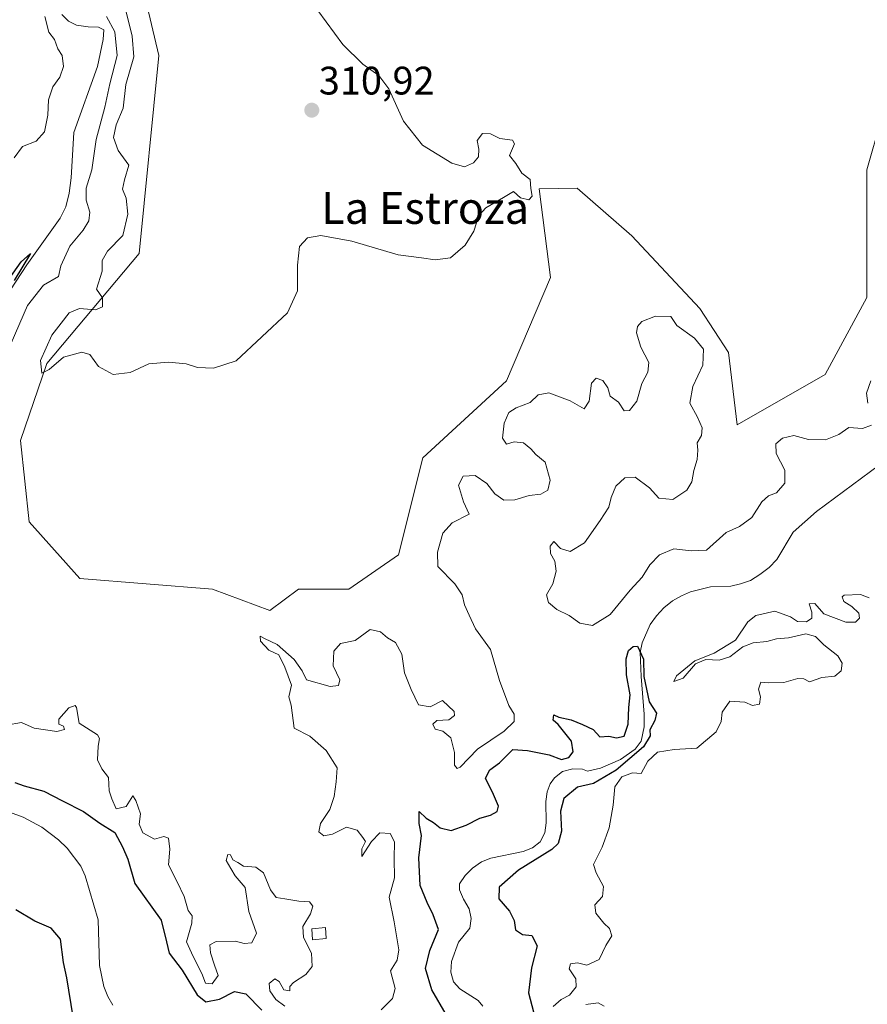
# Model space of a CAD drawing. Units: metres. Extents: x 622021 to 625499, y 4676288 to 4678662.
# Drawn here: x 624551 to 624764, y 4677581 to 4677829 of the extents above; entities that cross this region are included whole.
import ezdxf
from ezdxf.enums import TextEntityAlignment as Align

# ---------------------------------------------------------------- set-up
doc = ezdxf.new("R2010")
doc.units = ezdxf.units.M
doc.header["$MEASUREMENT"] = 0
for name, color, linetype, lineweight in [('Carátula', 7, 'Continuous', 5), ('Corriente natural lineal', 142, 'Continuous', 13), ('Cultivos herbáceos CxS', 92, 'Continuous', 0), ('Curva de nivel maestra', 36, 'Continuous', 30), ('Curva de nivel normal', 36, 'Continuous', 0), ('Edificación ligera', 1, 'Continuous', 0), ('Edificación ligera Cxs', 1, 'Continuous', 0), ('Pastizal CxS', 92, 'Continuous', 0), ('Punto de cota en terreno', 7, 'Continuous', 0), ('Rótulo de punto de cota en terreno', 19, 'Continuous', 0), ('Texto cartográfico', 19, 'Continuous', 0)]:
    doc.layers.add(name, color=color, linetype=linetype, lineweight=lineweight)
doc.styles.add('Arial', font='txt', dxfattribs={"height": 0.2})

# ---------------------------------------------------------------- blocks, each defined once
blk = doc.blocks.new('*U156')
at = {"layer": 'Pastizal CxS', "color": 92, "linetype": 'Continuous', "lineweight": 0}
blk.add_polyline3d([(624578.07, 4677852.54, 311.57), (624585.82, 4677819.87, 311.06), (624580.84, 4677770.04, 310.47), (624557.58, 4677742.36, 309.95), (624550.94, 4677722.99, 309.44), (624553.15, 4677702.5, 309.14), (624565.91, 4677688.26, 308.99), (624599.31, 4677685.55, 307.72), (624613.76, 4677680.13, 307.5), (624620.98, 4677685.55, 306.84), (624633.62, 4677685.55, 307.87), (624646.17, 4677694.2, 307.55), (624652.26, 4677718.56, 307.58), (624673.29, 4677737.93, 307.67), (624684.37, 4677763.95, 309.57), (624681.59, 4677786.29, 309.87), (624691.11, 4677786.47, 308.43), (624704.85, 4677774.47, 307.34), (624722.01, 4677756.2, 306.19), (624729.21, 4677745.13, 307.09), (624731.43, 4677726.86, 307.32), (624753.57, 4677739.59, 307.77), (624764.09, 4677758.97, 308.02), (624764.09, 4677791.08, 308.42), (624778.49, 4677841.46, 310.12)], dxfattribs=at)
blk = doc.blocks.new('*U171')
at = {"layer": 'Curva de nivel normal', "color": 36, "linetype": 'Continuous', "lineweight": 0}
blk.add_polyline3d([(624577.48, 4677831.19, 310), (624579.08, 4677824.74, 310), (624579.48, 4677819.53, 310), (624577.47, 4677812.57, 310), (624576.82, 4677806.57, 310), (624575.04, 4677802.4, 310), (624574.42, 4677799.19, 310), (624575.6, 4677795.93, 310), (624578.21, 4677792.27, 310), (624577.18, 4677788.59, 310), (624576.64, 4677786.24, 310), (624577.54, 4677783.91, 310), (624577.98, 4677779.91, 310), (624576.72, 4677774.57, 310), (624572.87, 4677770.57, 310), (624571.54, 4677768.24, 310), (624571.49, 4677765.58, 310), (624570.09, 4677761.07, 310), (624571.58, 4677758.88, 310), (624571.58, 4677756.63, 310), (624569.86, 4677755.84, 310), (624565.79, 4677756.19, 310), (624563.24, 4677755.12, 310), (624561.24, 4677752.5, 310), (624558.88, 4677749.43, 310), (624555.99, 4677743.05, 310), (624556.37, 4677739.94, 310), (624558.22, 4677740.8, 310), (624561.83, 4677743.92, 310), (624566.44, 4677745.21, 310), (624568.39, 4677744.59, 310), (624570.57, 4677741.58, 310), (624574.29, 4677739.53, 310), (624578.57, 4677740.09, 310), (624583.24, 4677742.25, 310), (624588.24, 4677742.69, 310), (624592.72, 4677742.22, 310), (624595.57, 4677741.32, 310), (624599.56, 4677741.15, 310), (624605.23, 4677742.99, 310), (624618.2, 4677755.08, 310), (624620.67, 4677760.64, 310), (624620.68, 4677767.11, 310), (624621.22, 4677771.79, 310), (624623.26, 4677774, 310), (624626.59, 4677774.53, 310), (624634.4, 4677773.14, 310), (624646.04, 4677769.65, 310), (624651.94, 4677768.95, 310), (624655.38, 4677768.4, 310), (624659.22, 4677768.91, 310), (624662.89, 4677772.08, 310), (624665.09, 4677775.6, 310), (624666.37, 4677779.56, 310), (624668.09, 4677781.51, 310), (624672.55, 4677784.09, 310), (624675.12, 4677785.62, 310), (624676.83, 4677784.05, 310), (624678.93, 4677783.49, 310), (624679.78, 4677784.41, 310), (624679.48, 4677786.36, 310), (624679.31, 4677788.66, 310), (624677.18, 4677790.2, 310), (624675.64, 4677792.66, 310), (624674.1, 4677794.7, 310), (624675.32, 4677797.62, 310), (624674.82, 4677798.5, 310), (624671.62, 4677798.98, 310), (624669.32, 4677800.14, 310), (624667.29, 4677800.19, 310), (624665.95, 4677798.47, 310), (624666.37, 4677796.28, 310), (624666.28, 4677794.33, 310), (624664.99, 4677792.82, 310), (624662.74, 4677791.85, 310), (624659.58, 4677792.77, 310), (624652.2, 4677797.24, 310), (624647.36, 4677803.31, 310), (624643.67, 4677811.44, 310), (624641.2, 4677814.84, 310), (624637.18, 4677817.66, 310), (624632.09, 4677822.62, 310), (624625.85, 4677831.19, 310)], dxfattribs=at)
blk = doc.blocks.new('*U174')
at = {"layer": 'Curva de nivel normal', "color": 36, "linetype": 'Continuous', "lineweight": 0}
for points in [[(624697.9, 4677580.63, 305), (624696.4, 4677581.46, 305), (624693.3, 4677581.02, 305)], [(624685.06, 4677580.47, 305), (624687.06, 4677582.28, 305), (624689.22, 4677583.39, 305), (624690.89, 4677585.43, 305), (624690.78, 4677587.48, 305), (624689.13, 4677589.96, 305), (624689.45, 4677591.27, 305), (624691.22, 4677591.51, 305), (624693.55, 4677590.95, 305), (624696.7, 4677592.35, 305), (624698.35, 4677595.87, 305), (624699.81, 4677598.3, 305), (624699.26, 4677600.13, 305), (624697.8, 4677601.47, 305), (624695.85, 4677604.02, 305), (624695.53, 4677606.08, 305), (624697.46, 4677608.22, 305), (624697.73, 4677610.68, 305), (624695.92, 4677614.14, 305), (624695.23, 4677616.28, 305), (624697.41, 4677620.6, 305), (624699.16, 4677625.44, 305), (624700.17, 4677631.17, 305), (624700.64, 4677635.79, 305), (624702.37, 4677638.29, 305), (624705.02, 4677639.33, 305), (624707.21, 4677639.17, 305), (624708.92, 4677642.27, 305), (624711.38, 4677644.53, 305), (624715.56, 4677645.21, 305), (624721.26, 4677645.56, 305), (624726.12, 4677649.62, 305), (624727.38, 4677652.27, 305), (624727.59, 4677654.62, 305), (624729.59, 4677657.39, 305), (624733.33, 4677657.07, 305), (624735.24, 4677656.25, 305), (624737.04, 4677656.61, 305), (624737.3, 4677658.45, 305), (624736.74, 4677660.37, 305), (624737.34, 4677662.1, 305), (624739.23, 4677661.94, 305), (624743.13, 4677662.07, 305), (624746.7, 4677663.03, 305), (624748.16, 4677662.93, 305), (624749.6, 4677662.21, 305), (624752.69, 4677663.29, 305), (624755.96, 4677663.68, 305), (624757.61, 4677665, 305), (624757.87, 4677666.93, 305), (624756.71, 4677668.77, 305), (624753.22, 4677671.53, 305), (624751.12, 4677673.63, 305), (624748.65, 4677674.3, 305), (624744.3, 4677673.27, 305), (624741.32, 4677673.05, 305), (624738.85, 4677672.39, 305), (624735.44, 4677672.02, 305), (624732.85, 4677671.01, 305), (624729.54, 4677668.54, 305), (624726.88, 4677667.63, 305), (624723.54, 4677667.84, 305), (624720.94, 4677666.76, 305), (624717.79, 4677663.12, 305), (624715.49, 4677662.27, 305), (624716.16, 4677663.76, 305), (624720.78, 4677667.52, 305), (624725.58, 4677669.43, 305), (624730.99, 4677672.72, 305), (624734.08, 4677677.33, 305), (624736.08, 4677678.94, 305), (624740.9, 4677679.97, 305), (624744.82, 4677678.6, 305), (624746.6, 4677677.44, 305), (624748.9, 4677677.29, 305), (624750.18, 4677678.27, 305), (624750.2, 4677679.77, 305), (624749.56, 4677681.84, 305), (624750.98, 4677681.89, 305), (624753.24, 4677679.33, 305), (624758.72, 4677677.24, 305), (624761.17, 4677677.21, 305), (624762.23, 4677678.25, 305), (624762.01, 4677679.53, 305), (624760.23, 4677681.15, 305), (624758.26, 4677682.46, 305), (624757.83, 4677683.61, 305), (624758.36, 4677684.06, 305), (624762.47, 4677684.22, 305), (624764.6, 4677683.32, 305)], [(624765.02, 4677737.98, 305), (624763.98, 4677734.88, 305), (624764.29, 4677732.34, 305)], [(624765.22, 4677726.83, 305), (624762.94, 4677725.99, 305), (624759.53, 4677726.21, 305), (624756.98, 4677724.46, 305), (624753.66, 4677723.13, 305), (624749.38, 4677723.17, 305), (624745.69, 4677724.17, 305), (624742.81, 4677723.56, 305), (624741.17, 4677722.14, 305), (624741.2, 4677719.72, 305), (624743.4, 4677715.45, 305), (624743.42, 4677712.24, 305), (624741.31, 4677709.82, 305), (624739.3, 4677709.04, 305), (624737.59, 4677707.55, 305), (624735.08, 4677703.6, 305), (624731.96, 4677701.28, 305), (624728.65, 4677699.81, 305), (624723.7, 4677695.33, 305), (624719.85, 4677695.16, 305), (624715.45, 4677695.65, 305), (624711.86, 4677694.18, 305), (624709.38, 4677691.7, 305), (624707.52, 4677688.54, 305), (624704.5, 4677685.25, 305), (624699.45, 4677679.15, 305), (624695.01, 4677676.38, 305), (624691.81, 4677676.99, 305), (624689.07, 4677678.89, 305), (624686.02, 4677680.4, 305), (624683.88, 4677682.2, 305), (624683.38, 4677684.12, 305), (624684.97, 4677686.92, 305), (624685.87, 4677690.11, 305), (624685.53, 4677692.61, 305), (624684.37, 4677694.51, 305), (624684.36, 4677696.35, 305), (624685.22, 4677697.52, 305), (624686.93, 4677695.79, 305), (624689.32, 4677695.02, 305), (624692.94, 4677697.21, 305), (624696.87, 4677702.84, 305), (624699.13, 4677706.19, 305), (624699.65, 4677708.63, 305), (624700.83, 4677711.46, 305), (624703.12, 4677713.53, 305), (624705.72, 4677713.69, 305), (624709.35, 4677711.02, 305), (624711.66, 4677708.4, 305), (624715.21, 4677708.14, 305), (624718.7, 4677710.48, 305), (624720.01, 4677712.54, 305), (624720.52, 4677715.37, 305), (624721.31, 4677718.19, 305), (624721.52, 4677720.56, 305), (624721.37, 4677722.33, 305), (624722.4, 4677724.19, 305), (624722.63, 4677726.1, 305), (624721.42, 4677728.85, 305), (624719.49, 4677732.33, 305), (624720.26, 4677736.58, 305), (624722.75, 4677741.91, 305), (624722.93, 4677745.94, 305), (624720.67, 4677748.71, 305), (624716.22, 4677751.93, 305), (624714.66, 4677754.12, 305), (624710.86, 4677754.27, 305), (624707.43, 4677752.88, 305), (624706.33, 4677751.64, 305), (624706.06, 4677750.03, 305), (624707.15, 4677746.48, 305), (624709.2, 4677742.56, 305), (624708.89, 4677740.17, 305), (624707.38, 4677737.26, 305), (624706.12, 4677732.84, 305), (624704.32, 4677730.52, 305), (624702.92, 4677730.46, 305), (624701.56, 4677732.59, 305), (624699.42, 4677734.14, 305), (624698.82, 4677736.2, 305), (624697.62, 4677738.02, 305), (624695.92, 4677738.64, 305), (624694.76, 4677737.35, 305), (624694.17, 4677732.89, 305), (624692.86, 4677730.93, 305), (624689.37, 4677732.92, 305), (624684.01, 4677734.97, 305), (624681.32, 4677734.43, 305), (624679.27, 4677732.48, 305), (624675.76, 4677731.19, 305), (624673.89, 4677729.96, 305), (624672.7, 4677727.29, 305), (624672.31, 4677723.56, 305), (624673.35, 4677722.02, 305), (624675.29, 4677722.58, 305), (624677.57, 4677722.36, 305), (624679.48, 4677720.85, 305), (624680.74, 4677719.44, 305), (624683.08, 4677717.54, 305), (624684.31, 4677712.94, 305), (624683.75, 4677710.42, 305), (624682.01, 4677709.45, 305), (624679.06, 4677709.09, 305), (624675.45, 4677708.02, 305), (624672.64, 4677707.93, 305), (624670.38, 4677709.51, 305), (624668.36, 4677712.14, 305), (624665.44, 4677714.11, 305), (624662.41, 4677713.96, 305), (624661.26, 4677711.73, 305), (624662.48, 4677707.5, 305), (624663.89, 4677704.4, 305), (624659.64, 4677702.26, 305), (624657.26, 4677699.59, 305), (624655.95, 4677694.85, 305), (624656.03, 4677691.28, 305), (624660.33, 4677686.86, 305), (624662.15, 4677684.14, 305), (624662.75, 4677681.61, 305), (624663.97, 4677679.01, 305), (624665.49, 4677675.53, 305), (624669.34, 4677670.38, 305), (624671.53, 4677662.57, 305), (624673.92, 4677656.26, 305), (624675.24, 4677654.1, 305), (624675.27, 4677652.27, 305), (624672.71, 4677649.8, 305), (624666, 4677645.25, 305), (624661.66, 4677640.75, 305), (624660.92, 4677640.37, 305), (624660.2, 4677641.26, 305), (624660.21, 4677644.45, 305), (624659.35, 4677648.14, 305), (624657.26, 4677649.76, 305), (624655.33, 4677650.33, 305), (624654.74, 4677651.54, 305), (624655.76, 4677652.49, 305), (624658.82, 4677652.63, 305), (624660.21, 4677653.73, 305), (624660.17, 4677654.72, 305), (624657.22, 4677657.48, 305), (624654.07, 4677655.94, 305), (624651.2, 4677656.45, 305), (624649.29, 4677660.31, 305), (624647.64, 4677664.52, 305), (624646.94, 4677669.22, 305), (624645.38, 4677672.12, 305), (624643.37, 4677673.33, 305), (624641.64, 4677674.84, 305), (624639, 4677675.35, 305), (624635.2, 4677672.61, 305), (624631.54, 4677671.84, 305), (624629.88, 4677669.91, 305), (624629.72, 4677666.21, 305), (624631.38, 4677662.74, 305), (624631.02, 4677661.28, 305), (624628.91, 4677661.01, 305), (624622.96, 4677662.74, 305), (624621.85, 4677664.98, 305), (624619.84, 4677667.87, 305), (624615.62, 4677671.65, 305), (624612.38, 4677673.1, 305), (624611.29, 4677673.71, 305), (624611.41, 4677672.45, 305), (624613.52, 4677670.22, 305), (624615.97, 4677669, 305), (624617.53, 4677665.9, 305), (624619.17, 4677661.41, 305), (624618.54, 4677658.4, 305), (624619.14, 4677656.38, 305), (624619.86, 4677650.56, 305), (624623.79, 4677648.5, 305), (624627.92, 4677644.92, 305), (624630.72, 4677640.57, 305), (624630.42, 4677637.08, 305), (624629.96, 4677633.33, 305), (624628.83, 4677630.08, 305), (624626.53, 4677626.6, 305), (624626.1, 4677624.43, 305), (624627.33, 4677623.42, 305), (624629.56, 4677623.84, 305), (624633.02, 4677625.66, 305), (624635.73, 4677624.87, 305), (624637.19, 4677623.03, 305), (624637.8, 4677622.01, 305), (624636.89, 4677620.18, 305), (624636.88, 4677618.26, 305), (624639.34, 4677622, 305), (624641.42, 4677624.21, 305), (624644, 4677624.02, 305), (624645.09, 4677621.94, 305), (624645.05, 4677617.76, 305), (624645.12, 4677612.87, 305), (624643.82, 4677608.02, 305), (624645.08, 4677601.81, 305), (624646.26, 4677594.78, 305), (624645.84, 4677592.13, 305), (624644.09, 4677589.52, 305), (624645.28, 4677585.01, 305), (624644.66, 4677582.49, 305), (624641.75, 4677579.66, 305)], [(624617.5, 4677580.63, 305), (624615.23, 4677582.28, 305), (624613.76, 4677584.49, 305), (624613.58, 4677586.27, 305), (624615.03, 4677587.46, 305), (624616.11, 4677586.76, 305), (624617.3, 4677584.68, 305), (624618.78, 4677584.46, 305), (624618.8, 4677585.54, 305), (624619.68, 4677586.57, 305), (624622.77, 4677588.52, 305), (624624.42, 4677590.59, 305), (624624.2, 4677593.93, 305), (624622.19, 4677597.86, 305), (624622.08, 4677600.61, 305), (624624.02, 4677603.86, 305), (624624.6, 4677605.78, 305), (624623.76, 4677606.88, 305), (624621.05, 4677607, 305), (624617.56, 4677607.62, 305), (624615.36, 4677607.93, 305), (624613.9, 4677609.84, 305), (624612.12, 4677614.16, 305), (624610.2, 4677615.57, 305), (624607.13, 4677615.83, 305), (624605.68, 4677616.72, 305), (624604.4, 4677617.44, 305), (624603.86, 4677618.7, 305), (624603.2, 4677618.74, 305), (624602.79, 4677617.29, 305), (624603.9, 4677615.27, 305), (624605.05, 4677613.42, 305), (624607.5, 4677610.44, 305), (624608.48, 4677604.43, 305), (624610.39, 4677598.93, 305), (624609.18, 4677596.54, 305), (624607.29, 4677596.34, 305), (624605.08, 4677596.91, 305), (624600.24, 4677596.86, 305), (624598.65, 4677596.06, 305), (624598.78, 4677594.03, 305), (624599.82, 4677590.95, 305), (624600.77, 4677588.27, 305), (624599.26, 4677586.23, 305), (624597.52, 4677586.42, 305), (624596.59, 4677588.8, 305), (624594.46, 4677593.11, 305), (624592.76, 4677596.82, 305), (624594.12, 4677601.45, 305), (624594.16, 4677603.29, 305), (624593.16, 4677604.68, 305), (624592.16, 4677608.15, 305), (624590.38, 4677611.88, 305), (624588.2, 4677616.17, 305), (624588.6, 4677620.12, 305), (624588.27, 4677622.9, 305), (624587.04, 4677623.28, 305), (624584.7, 4677622.61, 305), (624581.77, 4677624.25, 305), (624580.88, 4677626.36, 305), (624581.2, 4677629.01, 305), (624580.01, 4677632.37, 305), (624579.25, 4677633.52, 305), (624577.55, 4677630.86, 305), (624575.02, 4677630.28, 305), (624574, 4677632.74, 305), (624573.29, 4677634.81, 305), (624573.09, 4677638.16, 305), (624571.42, 4677640.31, 305), (624570.34, 4677642.6, 305), (624570.52, 4677646.04, 305), (624570.89, 4677647.99, 305), (624570.32, 4677648.85, 305), (624565.77, 4677651.8, 305), (624565.07, 4677655.75, 305), (624564.7, 4677656.25, 305), (624563.12, 4677655.64, 305), (624560.63, 4677652.79, 305), (624560.64, 4677651.54, 305), (624561.83, 4677651.03, 305), (624562.03, 4677650.26, 305), (624560.09, 4677649.7, 305), (624554.38, 4677650.59, 305), (624551.18, 4677652, 305), (624547.44, 4677651.28, 305)], [(624547.56, 4677744.9, 305), (624552.77, 4677756.9, 305), (624556.74, 4677762.04, 305), (624560.51, 4677764.24, 305), (624561.11, 4677766.9, 305), (624563.43, 4677771.89, 305), (624566.74, 4677775.9, 305), (624568.16, 4677778.24, 305), (624568.39, 4677780.46, 305), (624567.47, 4677783.46, 305), (624567.52, 4677786.5, 305), (624568.94, 4677791.1, 305), (624569.99, 4677798.7, 305), (624572.2, 4677806.87, 305), (624573.5, 4677812.72, 305), (624575.28, 4677819.88, 305), (624574.76, 4677825.84, 305), (624572.62, 4677829.64, 305)], [(624557.08, 4677829.64, 305), (624558.1, 4677825.68, 305), (624559.51, 4677823.87, 305), (624560.38, 4677821.56, 305), (624561.46, 4677819.86, 305), (624561.81, 4677817.1, 305), (624560.88, 4677814.36, 305), (624559.08, 4677811.99, 305), (624557.99, 4677808.72, 305), (624557.89, 4677804.87, 305), (624557.05, 4677800.62, 305), (624554.91, 4677798.3, 305), (624551.51, 4677796.93, 305), (624549.4, 4677794.09, 305)]]:
    blk.add_polyline3d(points, dxfattribs=at)
blk = doc.blocks.new('*U184')
at = {"layer": 'Curva de nivel maestra', "color": 36, "linetype": 'Continuous', "lineweight": 30}
for points in [[(624564.19, 4677577.94, 300), (624562.64, 4677587.68, 300), (624561.76, 4677591.55, 300), (624561.04, 4677597.44, 300), (624558.71, 4677600.18, 300), (624554.58, 4677601.98, 300), (624549.76, 4677604.84, 300)], [(624547.12, 4677762.24, 300), (624551.16, 4677767.92, 300), (624553.48, 4677769.98, 300), (624549.35, 4677763.26, 300)], [(624549.54, 4677636.91, 300), (624551.92, 4677636.06, 300), (624556.88, 4677634.66, 300), (624561.57, 4677632.3, 300), (624566.82, 4677629.61, 300), (624570.91, 4677626.62, 300), (624574.72, 4677624.31, 300), (624576.68, 4677620.7, 300), (624578.01, 4677617.6, 300), (624579.79, 4677611.43, 300), (624586.4, 4677602.25, 300), (624587.7, 4677596.77, 300), (624588.43, 4677593.95, 300), (624591.71, 4677589.61, 300), (624595.43, 4677583.47, 300), (624597.63, 4677581.65, 300), (624601.03, 4677582.34, 300), (624604.85, 4677584.24, 300), (624607.7, 4677583.68, 300), (624611.76, 4677579.57, 300)], [(624658.18, 4677578.5, 300), (624654.54, 4677584.71, 300), (624652.94, 4677590.07, 300), (624654.04, 4677594.62, 300), (624656.22, 4677599.88, 300), (624654.87, 4677603.58, 300), (624653.34, 4677606.72, 300), (624651.56, 4677610.99, 300), (624651.29, 4677617.94, 300), (624651.95, 4677623.58, 300), (624651.3, 4677626.54, 300), (624651.38, 4677629.61, 300), (624653.09, 4677627.92, 300), (624654.98, 4677626.84, 300), (624656.6, 4677625.46, 300), (624659.4, 4677624.82, 300), (624663.14, 4677626.11, 300), (624666.62, 4677627.94, 300), (624669.32, 4677628.67, 300), (624670.98, 4677629.61, 300), (624671.3, 4677630.91, 300), (624670.06, 4677633.82, 300), (624668.07, 4677637.95, 300), (624669.16, 4677640.11, 300), (624671.53, 4677641.8, 300), (624674.95, 4677645.18, 300), (624678.58, 4677644.97, 300), (624684.09, 4677643.81, 300), (624687.16, 4677642.7, 300), (624689.06, 4677643.16, 300), (624690.1, 4677644.57, 300), (624689.71, 4677647.25, 300), (624686.33, 4677651.47, 300), (624685.06, 4677652.54, 300), (624685.26, 4677653.95, 300), (624686.53, 4677653.3, 300), (624689.62, 4677652.67, 300), (624692.44, 4677651.49, 300), (624695.18, 4677650.22, 300), (624696.84, 4677648.34, 300), (624699.06, 4677648.56, 300), (624700.99, 4677648.11, 300), (624702.98, 4677648.52, 300), (624703.96, 4677651.52, 300), (624704.12, 4677655.75, 300), (624704.5, 4677658.93, 300), (624703.53, 4677663.96, 300), (624703.45, 4677668.04, 300), (624704.08, 4677670.13, 300), (624705.18, 4677671.15, 300), (624706.28, 4677671.18, 300), (624707.86, 4677667.95, 300), (624707.94, 4677663.57, 300), (624709.23, 4677657.16, 300), (624711.08, 4677654.36, 300), (624710.71, 4677652.52, 300), (624709.45, 4677650.16, 300), (624709.53, 4677648.59, 300), (624707.85, 4677645.83, 300), (624700.9, 4677639.95, 300), (624695.24, 4677636.67, 300), (624691.24, 4677635.69, 300), (624687.79, 4677632.83, 300), (624686.89, 4677629.66, 300), (624687.19, 4677624.6, 300), (624686.31, 4677621.53, 300), (624684.78, 4677619.99, 300), (624676.36, 4677614.81, 300), (624671.5, 4677610.57, 300), (624671.36, 4677607.6, 300), (624674.07, 4677604.52, 300), (624675.22, 4677602.15, 300), (624675.58, 4677599.8, 300), (624677.32, 4677598.66, 300), (624679.72, 4677598.36, 300), (624681.08, 4677595.74, 300), (624679.63, 4677590.26, 300), (624678.85, 4677583.91, 300), (624680.12, 4677579.18, 300)]]:
    blk.add_polyline3d(points, dxfattribs=at)
blk = doc.blocks.new('5PATER')
at = {"layer": 'Carátula', "linetype": 'Continuous', "lineweight": 5}
h = blk.add_hatch(color=250, dxfattribs=at)
edge = h.paths.add_edge_path()
edge.add_ellipse((0, 0.01), major_axis=(-1.33, -1.34), ratio=0.999422, start_angle=0, end_angle=360)

msp = doc.modelspace()

# ---------------------------------------------------------------- linework, layer by layer
at = {"layer": 'Corriente natural lineal', "color": 142, "linetype": 'Continuous', "lineweight": 13}
for points in [[(624561.41, 4677830.2, 301.88), (624563.05, 4677828.46, 301.74), (624565.07, 4677827.49, 301.87), (624567.99, 4677827.08, 301.74), (624570.59, 4677827, 301.53), (624571.92, 4677826.3, 302.02), (624571.82, 4677823.85, 301.71), (624570.39, 4677817.06, 301.43), (624564.37, 4677800.44, 301.81), (624563.71, 4677789.06, 301.44), (624563.24, 4677785.22, 301.66), (624562.38, 4677781.74, 301.16), (624560.97, 4677778.88, 300.79), (624552.57, 4677767.15, 300.7), (624537.46, 4677744.2, 299.9)], [(624767.26, 4677716.86, 301.59), (624751.4, 4677705.07, 301.08), (624745.48, 4677699.88, 300.99), (624741.36, 4677693.01, 300.86), (624739.42, 4677690.97, 300.84), (624737.1, 4677689.26, 300.79), (624734.75, 4677687.75, 300.68), (624732.28, 4677686.85, 300.6), (624729.84, 4677686.27, 300.57), (624724.68, 4677686.11, 300.49), (624719.63, 4677684.87, 300.42), (624717.36, 4677683.88, 300.4), (624715.1, 4677682.59, 300.36), (624712.94, 4677680.84, 300.29), (624711.06, 4677678.81, 300.21), (624709.48, 4677676.64, 300.18), (624707.47, 4677672.02, 300.06), (624706.94, 4677669.59, 299.95), (624707.24, 4677663.54, 300.16), (624708.01, 4677654.1, 298.44), (624707.99, 4677650.88, 298.41), (624707.21, 4677647.25, 298.54), (624705.71, 4677645.23, 298.48), (624701.99, 4677642.69, 298.67), (624697.01, 4677640.47, 298.6), (624693.74, 4677639.73, 298.06), (624692.5, 4677640.25, 298.23), (624690, 4677640.29, 298.27), (624687.44, 4677639.62, 298.02), (624685.45, 4677638.09, 297.63), (624684.34, 4677636.58, 297.77), (624683.53, 4677634.57, 297.67), (624683.19, 4677632.11, 297.59), (624683.28, 4677626.73, 297.8), (624683.02, 4677624.24, 297.76), (624681.82, 4677621.94, 297.45), (624679.85, 4677620.45, 297.29), (624677.52, 4677619.53, 297.12), (624669.37, 4677617.81, 297.19), (624667.05, 4677616.88, 297.13), (624664.73, 4677615.28, 296.91), (624662.91, 4677613.48, 296.78), (624661.49, 4677611.38, 296.79), (624661.52, 4677609.85, 296.81), (624662.48, 4677607.48, 296.94), (624663.9, 4677605.12, 296.88), (624664.4, 4677602.67, 296.74), (624664.07, 4677600.19, 296.92), (624661.28, 4677596.71, 296.46), (624659.51, 4677591.84, 296.1), (624659.33, 4677589.15, 296.17), (624659.98, 4677586.75, 296.04), (624661.55, 4677584.96, 295.87), (624666.21, 4677582.04, 296.23), (624667.38, 4677580.6, 296.05)], [(624524.05, 4677630.1, 296.93), (624535.76, 4677630.76, 296.75), (624541.4, 4677630.86, 296.94), (624543.9, 4677630.71, 296.92), (624546.32, 4677630.08, 296.99), (624551.63, 4677628.15, 296.62), (624556.32, 4677625.63, 296.64), (624560.57, 4677622.49, 296.45), (624562.68, 4677620.36, 296.55), (624566.14, 4677615.86, 296.26), (624567.25, 4677613.43, 296.32), (624570.5, 4677602.35, 296.08), (624570.88, 4677590.83, 296.12), (624571.91, 4677585.53, 295.99), (624572.93, 4677582.99, 296.29), (624574.22, 4677580.85, 296.36)]]:
    msp.add_polyline3d(points, dxfattribs=at)
at = {"layer": 'Cultivos herbáceos CxS', "color": 92, "linetype": 'Continuous', "lineweight": 0}
for points in [[(624778.49, 4677841.46, 310.12), (624764.09, 4677791.08, 308.42), (624764.09, 4677758.97, 308.02), (624753.57, 4677739.59, 307.77), (624731.43, 4677726.86, 307.32), (624729.21, 4677745.13, 307.09), (624722.01, 4677756.2, 306.19), (624704.85, 4677774.47, 307.34), (624691.11, 4677786.47, 308.43), (624681.59, 4677786.29, 309.87), (624684.37, 4677763.95, 309.57), (624673.29, 4677737.93, 307.67), (624652.26, 4677718.56, 307.58), (624646.17, 4677694.2, 307.55), (624633.62, 4677685.55, 307.87), (624620.98, 4677685.55, 306.84), (624613.76, 4677680.13, 307.5), (624599.31, 4677685.55, 307.72), (624565.91, 4677688.26, 308.99), (624553.15, 4677702.5, 309.14), (624550.94, 4677722.99, 309.44), (624557.58, 4677742.36, 309.95), (624580.84, 4677770.04, 310.47), (624585.82, 4677819.87, 311.06), (624578.07, 4677852.54, 311.57)], [(624778.49, 4677841.46, 310.12), (624764.09, 4677791.08, 308.42), (624764.09, 4677758.97, 308.02), (624753.57, 4677739.59, 307.77), (624731.43, 4677726.86, 307.32), (624729.21, 4677745.13, 307.09), (624722.01, 4677756.2, 306.19), (624704.85, 4677774.47, 307.34), (624691.11, 4677786.47, 308.43), (624681.59, 4677786.29, 309.87), (624684.37, 4677763.95, 309.57), (624673.29, 4677737.93, 307.67), (624652.26, 4677718.56, 307.58), (624646.16, 4677694.2, 307.55), (624633.62, 4677685.55, 307.87), (624620.98, 4677685.55, 306.84), (624613.76, 4677680.13, 307.5), (624599.31, 4677685.55, 307.72), (624565.91, 4677688.26, 308.99), (624553.15, 4677702.5, 309.14), (624550.94, 4677722.99, 309.44), (624557.58, 4677742.36, 309.95), (624580.84, 4677770.04, 310.47), (624585.82, 4677819.87, 311.06), (624578.07, 4677852.54, 311.57)]]:
    msp.add_polyline3d(points, dxfattribs=at)
at = {"layer": 'Edificación ligera', "color": 1, "linetype": 'Continuous', "lineweight": 0}
msp.add_polyline3d([(624627.96, 4677597.6, 306.55), (624624.51, 4677597.32, 306.44), (624624.28, 4677600.09, 307.05), (624627.73, 4677600.37, 306.61), (624627.96, 4677597.6, 306.55)], dxfattribs=at)
at = {"layer": 'Edificación ligera Cxs', "color": 1, "linetype": 'Continuous', "lineweight": 0}
msp.add_polyline3d([(624627.96, 4677597.6, 306.55), (624624.51, 4677597.32, 306.44), (624624.28, 4677600.09, 307.05), (624627.73, 4677600.37, 306.61), (624627.96, 4677597.6, 306.55)], close=True, dxfattribs=at)
at = {"layer": 'Pastizal CxS', "color": 92, "linetype": 'Continuous', "lineweight": 0}
msp.add_polyline3d([(624778.49, 4677841.46, 310.12), (624764.09, 4677791.08, 308.42), (624764.09, 4677758.97, 308.02), (624753.57, 4677739.59, 307.77), (624731.43, 4677726.86, 307.32), (624729.21, 4677745.13, 307.09), (624722.01, 4677756.2, 306.19), (624704.85, 4677774.47, 307.34), (624691.11, 4677786.47, 308.43), (624681.59, 4677786.29, 309.87), (624684.37, 4677763.95, 309.57), (624673.29, 4677737.93, 307.67), (624652.26, 4677718.56, 307.58), (624646.16, 4677694.2, 307.55), (624633.62, 4677685.55, 307.87), (624620.98, 4677685.55, 306.84), (624613.76, 4677680.13, 307.5), (624599.31, 4677685.55, 307.72), (624565.91, 4677688.26, 308.99), (624553.15, 4677702.5, 309.14), (624550.94, 4677722.99, 309.44), (624557.58, 4677742.36, 309.95), (624580.84, 4677770.04, 310.47), (624585.82, 4677819.87, 311.06), (624578.07, 4677852.54, 311.57)], dxfattribs=at)

# ---------------------------------------------------------------- block references
at = {"layer": 'Curva de nivel maestra', "color": 36, "linetype": 'Continuous', "lineweight": 30}
msp.add_blockref('*U184', (0, 0), dxfattribs=at)
at = {"layer": 'Curva de nivel normal', "color": 36, "linetype": 'Continuous', "lineweight": 0}
for name in ['*U171', '*U174']:
    msp.add_blockref(name, (0, 0), dxfattribs=at)
at = {"layer": 'Pastizal CxS', "color": 92, "linetype": 'Continuous', "lineweight": 0}
msp.add_blockref('*U156', (0, 0), dxfattribs=at)
at = {"layer": 'Punto de cota en terreno', "linetype": 'Continuous', "lineweight": 0}
msp.add_blockref('5PATER', (624624.31, 4677806.08, 310.92), dxfattribs=at)

# ---------------------------------------------------------------- texts
at = {"layer": 'Rótulo de punto de cota en terreno', "color": 19, "linetype": 'Continuous', "lineweight": 0, "style": 'Arial'}
msp.add_text('310,92', height=7, dxfattribs=at).set_placement((624626.07, 4677807.84), align=Align.BOTTOM_LEFT)
at = {"layer": 'Texto cartográfico', "color": 19, "linetype": 'Continuous', "lineweight": 0, "style": 'Arial'}
msp.add_text('La Estroza', height=8, dxfattribs=at).set_placement((624652.85, 4677781.47), align=Align.MIDDLE_CENTER)

doc.saveas('drawing.dxf')
